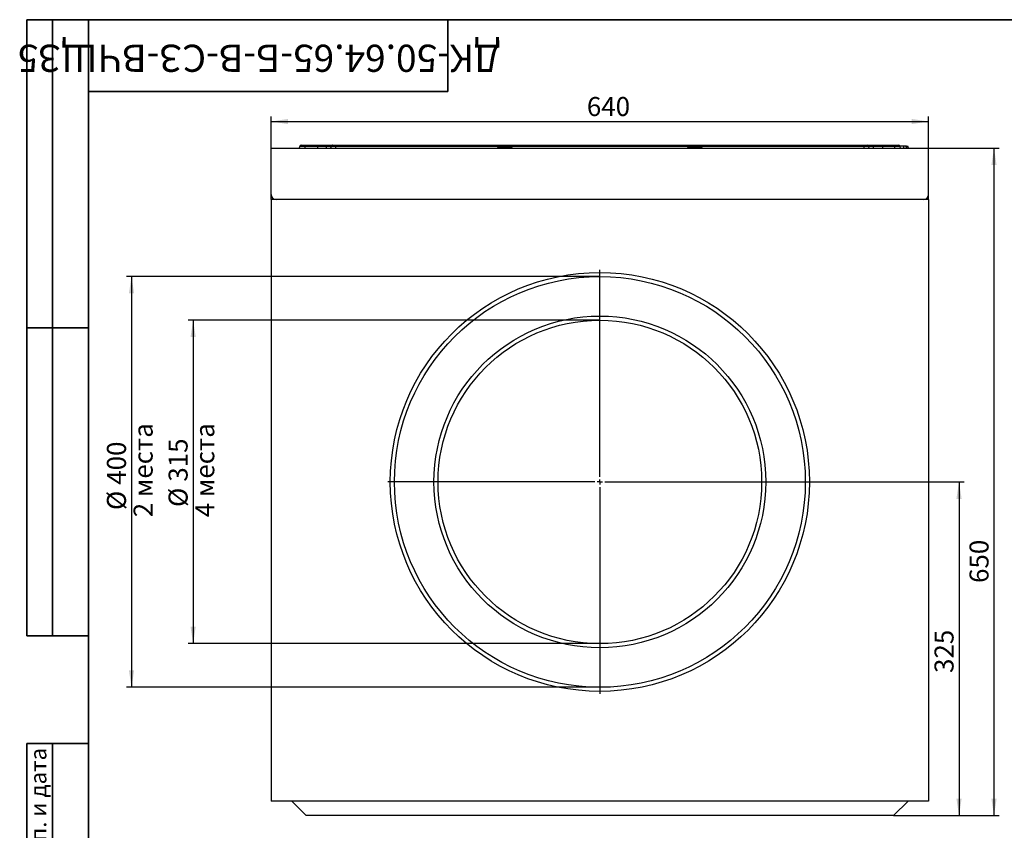
# Model space of a CAD drawing. Units: millimetres. Extents: x 7 to 418, y 1 to 291.
# Drawn here: x 7 to 198, y 133 to 291 of the extents above; entities that cross this region are included whole.
import ezdxf

# ---------------------------------------------------------------- set-up
doc = ezdxf.new("R2010")
doc.units = ezdxf.units.MM
doc.layers.add('FORMAT', color=7, linetype='Continuous')
doc.styles.add('SLDTEXTSTYLE0', font='TXT', dxfattribs={"width": 0.7, "bigfont": 'bigfont'})
doc.styles.add('SLDTEXTSTYLE1', font='TXT', dxfattribs={"width": 0.7})
doc.dimstyles.new('SLDDIMSTYLE0', dxfattribs={"dimtxt": 3.393075, "dimasz": 3.302, "dimexe": 0, "dimexo": 0.0625, "dimgap": 0.848269, "dimtad": 2, "dimdec": 0, "dimlfac": 5, "dimrnd": 1e-09, "dimzin": 12, "dimdsep": 46, "dimtxsty": 'SLDTEXTSTYLE1', "dimsah": 1, "dimcen": 0.09, "dimadec": 0, "dimazin": 3, "dimtfac": 1, "dimtdec": 0, "dimtofl": 0, "dimtmove": 0, "dimatfit": 3, "dimfxl": 0, "dimfrac": 2, "dimtolj": 1, "dimtzin": 12, "dimarcsym": 0})

# ---------------------------------------------------------------- blocks, each defined once
blk = doc.blocks.new('_D')
at = {"layer": 'FORMAT'}
for p, q in [((183.59, 265.97), (197.33, 265.97)), ((196.33, 135.97), (196.33, 265.97)), ((176.79, 135.97), (197.33, 135.97))]:
    blk.add_line(p, q, dxfattribs=at)
for points in [[(196.33, 265.97), (195.82, 262.67), (196.84, 262.67)], [(196.33, 135.97), (196.84, 139.28), (195.82, 139.28)]]:
    blk.add_solid(points, dxfattribs=at)
at = {"layer": 'FORMAT', "insert": (191.56, 181.29), "char_height": 3.704, "attachment_point": 1, "rotation": 90, "style": 'SLDTEXTSTYLE1'}
blk.add_mtext('650', dxfattribs=at)
blk = doc.blocks.new('_D_1')
at = {"layer": 'FORMAT'}
for p, q in [((119.59, 232.47), (39.4, 232.47)), ((40.4, 232.47), (40.4, 169.47)), ((119.59, 169.47), (39.4, 169.47))]:
    blk.add_line(p, q, dxfattribs=at)
for points in [[(40.4, 232.47), (39.89, 229.17), (40.91, 229.17)], [(40.4, 169.47), (40.91, 172.78), (39.89, 172.78)]]:
    blk.add_solid(points, dxfattribs=at)
at = {"layer": 'FORMAT', "char_height": 3.704, "attachment_point": 1, "rotation": 90}
for s, insert, style in [('4 места', (40.81, 194.09), 'SLDTEXTSTYLE0'), ('315', (35.62, 201.02), 'SLDTEXTSTYLE1'), ('%%c', (35.62, 196.09), 'SLDTEXTSTYLE1')]:
    blk.add_mtext(s, dxfattribs=dict(at, insert=insert, style=style))
blk = doc.blocks.new('_D_2')
at = {"layer": 'FORMAT'}
for p, q in [((119.59, 240.97), (27.4, 240.97)), ((28.4, 240.97), (28.4, 160.97)), ((119.59, 160.97), (27.4, 160.97))]:
    blk.add_line(p, q, dxfattribs=at)
for points in [[(28.4, 240.97), (27.89, 237.67), (28.91, 237.67)], [(28.4, 160.97), (28.91, 164.28), (27.89, 164.28)]]:
    blk.add_solid(points, dxfattribs=at)
at = {"layer": 'FORMAT', "char_height": 3.704, "attachment_point": 1, "rotation": 90}
for s, insert, style in [('2 места', (28.81, 194.09), 'SLDTEXTSTYLE0'), ('400', (23.62, 200.42), 'SLDTEXTSTYLE1'), ('%%c', (23.62, 195.49), 'SLDTEXTSTYLE1')]:
    blk.add_mtext(s, dxfattribs=dict(at, insert=insert, style=style))
blk = doc.blocks.new('_D_3')
at = {"layer": 'FORMAT'}
for p, q in [((55.59, 255.97), (55.59, 272.17)), ((55.59, 271.17), (183.59, 271.17)), ((183.59, 255.97), (183.59, 272.17))]:
    blk.add_line(p, q, dxfattribs=at)
for points in [[(55.59, 271.17), (58.89, 270.66), (58.89, 271.67)], [(183.59, 271.17), (180.28, 271.67), (180.28, 270.66)]]:
    blk.add_solid(points, dxfattribs=at)
at = {"layer": 'FORMAT', "insert": (117.06, 275.94), "char_height": 3.704, "attachment_point": 1, "style": 'SLDTEXTSTYLE1'}
blk.add_mtext('640', dxfattribs=at)
blk = doc.blocks.new('_D_4')
at = {"layer": 'FORMAT'}
for p, q in [((160.89, 200.97), (190.52, 200.97)), ((189.52, 200.97), (189.52, 135.97)), ((176.79, 135.97), (190.52, 135.97))]:
    blk.add_line(p, q, dxfattribs=at)
for points in [[(189.52, 200.97), (189.01, 197.67), (190.03, 197.67)], [(189.52, 135.97), (190.03, 139.28), (189.01, 139.28)]]:
    blk.add_solid(points, dxfattribs=at)
at = {"layer": 'FORMAT', "insert": (184.75, 163.76), "char_height": 3.704, "attachment_point": 1, "rotation": 90, "style": 'SLDTEXTSTYLE1'}
blk.add_mtext('325', dxfattribs=at)
blk = doc.blocks.new('SW_CENTERMARKSYMBOL_0')
at = {"layer": 'FORMAT', "color": 0}
for p, q in [((0, 1), (0, 41.3)), ((-1, 0), (-41.3, 0)), ((0, 0), (-0.5, 0)), ((0, 0), (0, 0.5)), ((0, 0), (0, -0.5)), ((0, 0), (0.5, 0)), ((1, 0), (41.3, 0)), ((0, -1), (0, -41.3))]:
    blk.add_line(p, q, dxfattribs=at)

msp = doc.modelspace()

# ---------------------------------------------------------------- linework, layer by layer
at = {"color": 7, "linetype": 'Continuous', "lineweight": 25}
for p, q in [((61.45, 266.57), (62.15, 266.57)), ((62.15, 266.57), (62.15, 266.29)), ((62.15, 266.57), (64.59, 266.57)), ((64.59, 266.57), (66.38, 266.57)), ((66.38, 266.57), (67.46, 266.57)), ((67.46, 266.57), (67.51, 266.57)), ((67.51, 266.57), (68.11, 266.57)), ((68.11, 266.3), (68.11, 266.57)), ((68.11, 266.57), (171.06, 266.57)), ((171.06, 266.3), (171.06, 266.57)), ((171.06, 266.57), (171.66, 266.57)), ((171.66, 266.57), (171.71, 266.57)), ((171.71, 266.57), (172.8, 266.57)), ((172.8, 266.57), (174.58, 266.57)), ((174.58, 266.57), (177.02, 266.57)), ((177.02, 266.29), (177.02, 266.57)), ((177.02, 266.57), (177.72, 266.57)), ((55.59, 265.97), (183.59, 265.97)), ((55.59, 256.97), (55.59, 265.97)), ((61.12, 265.97), (61.15, 266.3)), ((64.59, 266.29), (62.15, 266.29)), ((64.59, 266.29), (64.59, 265.97)), ((66.37, 266.29), (64.59, 266.29)), ((67.25, 266.3), (67.2, 266.3)), ((171.06, 266.3), (68.11, 266.3)), ((99.9, 265.97), (99.9, 266.16)), ((99.9, 266.16), (102.27, 266.16)), ((102.27, 265.97), (102.27, 266.16)), ((136.9, 265.97), (136.9, 266.16)), ((136.9, 266.16), (139.27, 266.16)), ((139.27, 265.97), (139.27, 266.16)), ((171.97, 266.3), (171.92, 266.3)), ((174.59, 266.29), (172.81, 266.29)), ((174.59, 266.29), (174.59, 265.97)), ((177.02, 266.29), (174.59, 266.29)), ((178.78, 266.37), (178.01, 266.37)), ((178.02, 266.3), (178.05, 265.97)), ((178.78, 265.97), (178.78, 266.37)), ((179.29, 265.97), (179.22, 266.37)), ((179.23, 266.32), (179.22, 266.37)), ((179.29, 265.97), (179.22, 266.36)), ((179.32, 265.97), (179.25, 266.37)), ((179.35, 265.97), (179.27, 266.37)), ((179.28, 266.37), (179.58, 266.37)), ((179.65, 265.97), (179.58, 266.37)), ((183.59, 256.97), (183.59, 265.97)), ((183.59, 255.97), (55.59, 255.97)), ((55.59, 255.97), (55.59, 138.77)), ((183.59, 255.97), (183.59, 138.77)), ((183.59, 138.77), (55.59, 138.77)), ((59.59, 138.77), (62.39, 135.97)), ((179.59, 138.77), (176.79, 135.97)), ((176.79, 135.97), (62.39, 135.97))]:
    msp.add_line(p, q, dxfattribs=at)
at = {"color": 8, "linetype": 'Continuous', "lineweight": 25}
for p, q in [((62.15, 266.29), (62.12, 265.97)), ((66.34, 265.97), (66.37, 266.29)), ((67.2, 266.3), (67.18, 265.97)), ((67.23, 265.97), (67.25, 266.3)), ((68.11, 266.3), (68.09, 265.97)), ((171.08, 265.97), (171.06, 266.3)), ((171.92, 266.3), (171.94, 265.97)), ((172, 265.97), (171.97, 266.3)), ((172.81, 266.29), (172.83, 265.97)), ((177.05, 265.97), (177.02, 266.29))]:
    msp.add_line(p, q, dxfattribs=at)
at = {"color": 7, "linetype": 'Continuous', "lineweight": 25}
for radius in [40.8, 40, 32.3, 31.5]:
    msp.add_circle((119.59, 200.97), radius, dxfattribs=at)
for centre, radius, start, end in [((61.45, 266.27), 0.3, 90, 175), ((68.5, 266.36), 2.14, 174.2053, 181.8386), ((67.48, 266.3), 0.278, 93.947, 179.2864), ((67.53, 266.3), 0.278, 93.947, 179.2864), ((171.65, 266.3), 0.278, 0.7136, 86.053), ((171.69, 266.3), 0.278, 0.7136, 86.053), ((170.67, 266.36), 2.14, 358.1614, 5.7947), ((177.72, 266.27), 0.3, 5, 90), ((56.59, 256.97), 1, 180, 270), ((182.59, 256.97), 1, 270, 0)]:
    msp.add_arc(centre, radius, start, end, dxfattribs=at)
at = {"color": 8, "linetype": 'Continuous', "lineweight": 25}
for centre, start, end in [((99.9, 265.76), 90, 147.0725), ((102.27, 265.76), 32.9275, 90), ((136.9, 265.76), 90, 147.0725), ((139.27, 265.76), 32.9275, 90)]:
    msp.add_arc(centre, 0.4, start, end, dxfattribs=at)
at = {"color": 7, "linetype": 'Continuous', "lineweight": 25}
for centre, major_axis, ratio, start_param, end_param in [((64.59, 266.27), (0, 0.3), 0.016392, 0, 1.518436), ((174.58, 266.27), (0, 0.3), 0.016392, 4.764749, 6.283185), ((62.15, 266.27), (1, -0.03), 0.015583, 1.574403, 3.140638), ((66.33, 266.27), (1, 0.02), 0.014833, 0.520728, 1.532988), ((68.11, 266.27), (1, -0.02), 0.026081, 1.57427, 2.617077), ((171.06, 266.27), (1, 0.02), 0.026081, 0.524516, 1.567322), ((172.84, 266.27), (1, -0.02), 0.014833, 1.608604, 2.620864), ((177.02, 266.27), (1, 0.03), 0.015583, 0.000955, 1.567189)]:
    msp.add_ellipse(centre, major_axis=major_axis, ratio=ratio, start_param=start_param, end_param=end_param, dxfattribs=at)
for points, knots in [([(179.22, 266.37), (179.22, 266.37), (179.21, 266.37), (179.14, 266.37), (179.03, 266.37), (178.9, 266.37), (178.81, 266.37), (178.78, 266.37)], [0, 0, 0, 0, 0.181526, 0.364043, 0.610185, 0.84447, 1, 1, 1, 1]), ([(179.25, 266.37), (179.25, 266.37), (179.25, 266.37), (179.24, 266.37), (179.23, 266.37), (179.22, 266.37)], [0, 0, 0, 0, 0.241703, 0.659008, 1, 1, 1, 1]), ([(179.27, 266.37), (179.27, 266.37), (179.27, 266.37), (179.27, 266.37), (179.26, 266.37)], [0, 0, 0, 0, 0.747028, 1, 1, 1, 1])]:
    msp.add_open_spline(points, degree=3, knots=knots, dxfattribs=at)
at = {"layer": 'FORMAT', "color": 7, "lineweight": 35}
for p, q in [((20, 291), (8, 291)), ((8, 291), (8, 171)), ((13, 171), (13, 291)), ((20, 291), (415, 291)), ((20, 291), (20, 5)), ((90, 291), (90, 277)), ((90, 277), (20, 277)), ((20, 231), (8, 231)), ((8, 171), (20, 171)), ((8, 5), (8, 150)), ((8, 150), (20, 150)), ((13, 5), (13, 150))]:
    msp.add_line(p, q, dxfattribs=at)

# ---------------------------------------------------------------- block references
at = {"layer": 'FORMAT'}
msp.add_blockref('SW_CENTERMARKSYMBOL_0', (119.59, 200.97), dxfattribs=at)

# ---------------------------------------------------------------- texts
at = {"layer": 'FORMAT', "color": 7, "style": 'SLDTEXTSTYLE0'}
for s, insert, char_height, attachment_point, rotation in [('ДК-50.64.65-Б-В-СЗ-ВЧЩЗ5', (53.24, 280.84), 5.2917, 2, 180), ('Подп. и дата', (8.65, 122.61), 3.175, 1, 90)]:
    msp.add_mtext(s, dxfattribs=dict(at, insert=insert, char_height=char_height, attachment_point=attachment_point, rotation=rotation))

# ---------------------------------------------------------------- dimensions: what is measured, and where the dimension line sits
at = {"layer": 'FORMAT'}
dim = msp.add_linear_dim(base=(183.59, 271.17), p1=(55.59, 255.97), p2=(183.59, 255.97), dimstyle='SLDDIMSTYLE0', dxfattribs=at)
dim.commit()
dim.dimension.update_dxf_attribs({"geometry": '_D_3', "text_midpoint": (120.31, 271.17), "dimtype": 160})
for base, p1, p2, picture, middle in [((196.33, 265.97), (176.79, 135.97), (183.59, 265.97), '_D', (196.33, 184.42)), ((189.52, 135.97), (160.89, 200.97), (176.79, 135.97), '_D_4', (189.52, 166.77))]:
    dim = msp.add_linear_dim(base=base, p1=p1, p2=p2, angle=90, dimstyle='SLDDIMSTYLE0', dxfattribs=at)
    dim.commit()
    dim.dimension.update_dxf_attribs({"geometry": picture, "text_midpoint": middle, "dimtype": 160})
for base, p1, p2, picture, middle in [((33.59, 160.97), (119.59, 240.97), (119.59, 160.97), '_D_2', (33.59, 201.2)), ((45.59, 169.47), (119.59, 232.47), (119.59, 169.47), '_D_1', (45.59, 201.2))]:
    dim = msp.add_linear_dim(base=base, p1=p1, p2=p2, angle=90, text='%%c<>', dimstyle='SLDDIMSTYLE0', dxfattribs=at)
    dim.commit()
    dim.dimension.update_dxf_attribs({"geometry": picture, "text_midpoint": middle, "dimtype": 160})

doc.saveas('drawing.dxf')
